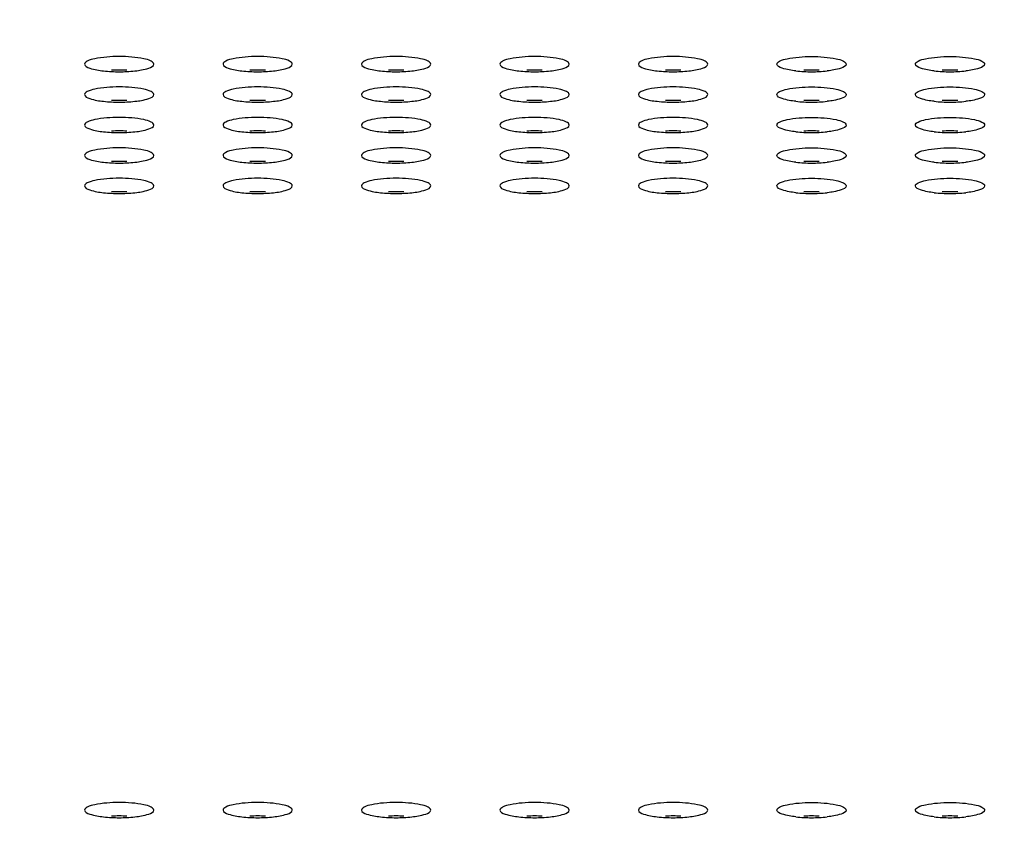
# Model space of a CAD drawing. Units: millimetres. Extents: x 0 to 420, y 0 to 297.
# Drawn here: x 100 to 112, y 122 to 131 of the extents above; entities that cross this region are included whole.
import ezdxf

# ---------------------------------------------------------------- set-up
doc = ezdxf.new("R2010")
doc.units = ezdxf.units.MM
doc.header["$LTSCALE"] = 23.1
doc.layers.get('0').update_dxf_attribs({"linetype": 'CONTINUOUS'})
doc.styles.get("Standard").update_dxf_attribs({"font": 'txt', "width": 0.85})
doc.dimstyles.new('DIMSTYLE_2', dxfattribs={"dimtxt": 3.5, "dimasz": 3.5, "dimexe": 1, "dimexo": 0.5, "dimgap": 0.875, "dimtad": 1, "dimlfac": 5, "dimdsep": 46, "dimtxsty": 'STANDARD', "dimblk": '_FILLED', "dimblk1": '_FILLED', "dimblk2": '_FILLED', "dimcen": 0.09, "dimadec": 0, "dimazin": 0, "dimtp": 0.8, "dimtm": 0.8, "dimtfac": 1, "dimtofl": 0, "dimtmove": 0, "dimatfit": 3, "dimldrblk": '_FILLED', "dimfxl": 1, "dimtolj": 1, "dimarcsym": 0})

# ---------------------------------------------------------------- blocks, each defined once
blk = doc.blocks.new('_FILLED')
at = {"color": 0, "linetype": 'BYBLOCK'}
blk.add_solid([(0, 0), (-1, 0.1429), (-1, -0.1429)], dxfattribs=at)
blk = doc.blocks.new('*D7')
at = {"color": 2, "linetype": 'CONTINUOUS'}
for p, q in [((28.537, 79.575), (28.537, 146.09)), ((188.937, 76.354), (188.937, 146.09)), ((28.537, 145.09), (108.737, 145.09)), ((188.937, 145.09), (108.737, 145.09))]:
    blk.add_line(p, q, dxfattribs=at)
at = {"color": 2, "linetype": 'CONTINUOUS', "xscale": 3.5, "yscale": 3.5, "zscale": 3.5, "rotation": 180}
blk.add_blockref('_FILLED', (28.537, 145.09), dxfattribs=at)
at = {"color": 2, "linetype": 'CONTINUOUS', "xscale": 3.5, "yscale": 3.5, "zscale": 3.5}
blk.add_blockref('_FILLED', (188.937, 145.09), dxfattribs=at)

msp = doc.modelspace()

# ---------------------------------------------------------------- linework, layer by layer
at = {"color": 7, "linetype": 'CONTINUOUS'}
for centre, radius, start, end in [((101.5226, 132.0803), 1.5137, 263.65938, 267.19148), ((101.5375, 128.8104), 1.7756, 87.12664, 92.87336), ((101.5375, 132.3418), 1.7756, 267.12664, 272.87336), ((101.5523, 132.0803), 1.5137, 272.80852, 276.34062), ((103.1226, 132.0803), 1.5137, 263.65938, 267.19148), ((103.1375, 128.8104), 1.7756, 87.12664, 92.87336), ((103.1375, 132.3418), 1.7756, 267.12664, 272.87336), ((103.1523, 132.0803), 1.5137, 272.80852, 276.34062), ((104.7226, 132.0803), 1.5137, 263.65938, 267.19148), ((104.7375, 128.8104), 1.7756, 87.12664, 92.87336), ((104.7375, 132.3418), 1.7756, 267.12664, 272.87336), ((104.7523, 132.0803), 1.5137, 272.80852, 276.34062), ((106.3226, 132.0803), 1.5137, 263.65938, 267.19148), ((106.3375, 128.8104), 1.7756, 87.12664, 92.87336), ((106.3375, 132.3418), 1.7756, 267.12664, 272.87336), ((106.3523, 132.0803), 1.5137, 272.80852, 276.34062), ((107.9226, 132.0803), 1.5137, 263.65938, 267.19148), ((107.9375, 128.8104), 1.7756, 87.12664, 92.87336), ((107.9375, 132.3418), 1.7756, 267.12664, 272.87336), ((107.9523, 132.0803), 1.5137, 272.80852, 276.34062), ((109.5226, 132.0803), 1.5137, 263.65938, 267.19148), ((109.5375, 128.8104), 1.7756, 87.12664, 92.87336), ((109.5375, 132.3418), 1.7756, 267.12664, 272.87336), ((109.5523, 132.0803), 1.5137, 272.80852, 276.34062), ((111.1226, 132.0803), 1.5137, 263.65938, 267.19148), ((111.1375, 128.8104), 1.7756, 87.12664, 92.87336), ((111.1375, 132.3418), 1.7756, 267.12664, 272.87336), ((111.1523, 132.0803), 1.5137, 272.80852, 276.34062), ((101.5226, 131.7285), 1.5137, 263.65938, 267.19148), ((101.5375, 128.4586), 1.7756, 87.12664, 92.87336), ((101.5375, 131.99), 1.7756, 267.12664, 272.87336), ((101.5523, 131.7285), 1.5137, 272.80852, 276.34062), ((103.1226, 131.7285), 1.5137, 263.65938, 267.19148), ((103.1375, 128.4586), 1.7756, 87.12664, 92.87336), ((103.1375, 131.99), 1.7756, 267.12664, 272.87336), ((103.1523, 131.7285), 1.5137, 272.80852, 276.34062), ((104.7226, 131.7285), 1.5137, 263.65938, 267.19148), ((104.7375, 128.4586), 1.7756, 87.12664, 92.87336), ((104.7375, 131.99), 1.7756, 267.12664, 272.87336), ((104.7523, 131.7285), 1.5137, 272.80852, 276.34062), ((106.3226, 131.7285), 1.5137, 263.65938, 267.19148), ((106.3375, 128.4586), 1.7756, 87.12664, 92.87336), ((106.3375, 131.99), 1.7756, 267.12664, 272.87336), ((106.3523, 131.7285), 1.5137, 272.80852, 276.34062), ((107.9226, 131.7285), 1.5137, 263.65938, 267.19148), ((107.9375, 128.4586), 1.7756, 87.12664, 92.87336), ((107.9375, 131.99), 1.7756, 267.12664, 272.87336), ((107.9523, 131.7285), 1.5137, 272.80852, 276.34062), ((109.5226, 131.7285), 1.5137, 263.65938, 267.19148), ((109.5375, 128.4586), 1.7756, 87.12664, 92.87336), ((109.5375, 131.99), 1.7756, 267.12664, 272.87336), ((109.5523, 131.7285), 1.5137, 272.80852, 276.34062), ((111.1226, 131.7285), 1.5137, 263.65938, 267.19148), ((111.1375, 128.4586), 1.7756, 87.12664, 92.87336), ((111.1375, 131.99), 1.7756, 267.12664, 272.87336), ((111.1523, 131.7285), 1.5137, 272.80852, 276.34062), ((101.5226, 131.3768), 1.5137, 263.65938, 267.19148), ((101.5375, 128.1069), 1.7756, 87.12664, 92.87336), ((101.5375, 131.6382), 1.7756, 267.12664, 272.87336), ((101.5523, 131.3768), 1.5137, 272.80852, 276.34062), ((103.1226, 131.3768), 1.5137, 263.65938, 267.19148), ((103.1375, 128.1069), 1.7756, 87.12664, 92.87336), ((103.1375, 131.6382), 1.7756, 267.12664, 272.87336), ((103.1523, 131.3768), 1.5137, 272.80852, 276.34062), ((104.7226, 131.3768), 1.5137, 263.65938, 267.19148), ((104.7375, 128.1069), 1.7756, 87.12664, 92.87336), ((104.7375, 131.6382), 1.7756, 267.12664, 272.87336), ((104.7523, 131.3768), 1.5137, 272.80852, 276.34062), ((106.3226, 131.3768), 1.5137, 263.65938, 267.19148), ((106.3375, 128.1069), 1.7756, 87.12664, 92.87336), ((106.3375, 131.6382), 1.7756, 267.12664, 272.87336), ((106.3523, 131.3768), 1.5137, 272.80852, 276.34062), ((107.9226, 131.3768), 1.5137, 263.65938, 267.19148), ((107.9375, 128.1069), 1.7756, 87.12664, 92.87336), ((107.9375, 131.6382), 1.7756, 267.12664, 272.87336), ((107.9523, 131.3768), 1.5137, 272.80852, 276.34062), ((109.5226, 131.3768), 1.5137, 263.65938, 267.19148), ((109.5375, 128.1069), 1.7756, 87.12664, 92.87336), ((109.5375, 131.6382), 1.7756, 267.12664, 272.87336), ((109.5523, 131.3768), 1.5137, 272.80852, 276.34062), ((111.1226, 131.3768), 1.5137, 263.65938, 267.19148), ((111.1375, 128.1069), 1.7756, 87.12664, 92.87336), ((111.1375, 131.6382), 1.7756, 267.12664, 272.87336), ((111.1523, 131.3768), 1.5137, 272.80852, 276.34062), ((101.5226, 131.025), 1.5137, 263.65938, 267.19148), ((101.5375, 127.7551), 1.7756, 87.12664, 92.87336), ((101.5375, 131.2865), 1.7756, 267.12664, 272.87336), ((101.5523, 131.025), 1.5137, 272.80852, 276.34062), ((103.1226, 131.025), 1.5137, 263.65938, 267.19148), ((103.1375, 127.7551), 1.7756, 87.12664, 92.87336), ((103.1375, 131.2865), 1.7756, 267.12664, 272.87336), ((103.1523, 131.025), 1.5137, 272.80852, 276.34062), ((104.7226, 131.025), 1.5137, 263.65938, 267.19148), ((104.7375, 127.7551), 1.7756, 87.12664, 92.87336), ((104.7375, 131.2865), 1.7756, 267.12664, 272.87336), ((104.7523, 131.025), 1.5137, 272.80852, 276.34062), ((106.3226, 131.025), 1.5137, 263.65938, 267.19148), ((106.3375, 127.7551), 1.7756, 87.12664, 92.87336), ((106.3375, 131.2865), 1.7756, 267.12664, 272.87336), ((106.3523, 131.025), 1.5137, 272.80852, 276.34062), ((107.9226, 131.025), 1.5137, 263.65938, 267.19148), ((107.9375, 127.7551), 1.7756, 87.12664, 92.87336), ((107.9375, 131.2865), 1.7756, 267.12664, 272.87336), ((107.9523, 131.025), 1.5137, 272.80852, 276.34062), ((109.5226, 131.025), 1.5137, 263.65938, 267.19148), ((109.5375, 127.7551), 1.7756, 87.12664, 92.87336), ((109.5375, 131.2865), 1.7756, 267.12664, 272.87336), ((109.5523, 131.025), 1.5137, 272.80852, 276.34062), ((111.1226, 131.025), 1.5137, 263.65938, 267.19148), ((111.1375, 127.7551), 1.7756, 87.12664, 92.87336), ((111.1375, 131.2865), 1.7756, 267.12664, 272.87336), ((111.1523, 131.025), 1.5137, 272.80852, 276.34062), ((101.5226, 130.6732), 1.5137, 263.65938, 267.19148), ((101.5375, 127.4034), 1.7756, 87.12664, 92.87336), ((101.5375, 130.9347), 1.7756, 267.12664, 272.87336), ((101.5523, 130.6732), 1.5137, 272.80852, 276.34062), ((103.1226, 130.6732), 1.5137, 263.65938, 267.19148), ((103.1375, 127.4034), 1.7756, 87.12664, 92.87336), ((103.1375, 130.9347), 1.7756, 267.12664, 272.87336), ((103.1523, 130.6732), 1.5137, 272.80852, 276.34062), ((104.7226, 130.6732), 1.5137, 263.65938, 267.19148), ((104.7375, 127.4034), 1.7756, 87.12664, 92.87336), ((104.7375, 130.9347), 1.7756, 267.12664, 272.87336), ((104.7523, 130.6732), 1.5137, 272.80852, 276.34062), ((106.3226, 130.6732), 1.5137, 263.65938, 267.19148), ((106.3375, 127.4034), 1.7756, 87.12664, 92.87336), ((106.3375, 130.9347), 1.7756, 267.12664, 272.87336), ((106.3523, 130.6732), 1.5137, 272.80852, 276.34062), ((107.9226, 130.6732), 1.5137, 263.65938, 267.19148), ((107.9375, 127.4034), 1.7756, 87.12664, 92.87336), ((107.9375, 130.9347), 1.7756, 267.12664, 272.87336), ((107.9523, 130.6732), 1.5137, 272.80852, 276.34062), ((109.5226, 130.6732), 1.5137, 263.65938, 267.19148), ((109.5375, 127.4034), 1.7756, 87.12664, 92.87336), ((109.5375, 130.9347), 1.7756, 267.12664, 272.87336), ((109.5523, 130.6732), 1.5137, 272.80852, 276.34062), ((111.1226, 130.6732), 1.5137, 263.65938, 267.19148), ((111.1375, 127.4034), 1.7756, 87.12664, 92.87336), ((111.1375, 130.9347), 1.7756, 267.12664, 272.87336), ((111.1523, 130.6732), 1.5137, 272.80852, 276.34062), ((101.5375, 120.1924), 1.7756, 87.12664, 92.87336), ((103.1375, 120.1924), 1.7756, 87.12664, 92.87336), ((104.7375, 120.1924), 1.7756, 87.12664, 92.87336), ((106.3375, 120.1924), 1.7756, 87.12664, 92.87336), ((107.9375, 120.1924), 1.7756, 87.12664, 92.87336), ((109.5375, 120.1924), 1.7756, 87.12664, 92.87336), ((111.1375, 120.1924), 1.7756, 87.12664, 92.87336), ((101.5226, 123.4623), 1.5137, 263.65938, 267.19148), ((101.5375, 123.7238), 1.7756, 267.12664, 272.87336), ((101.5523, 123.4623), 1.5137, 272.80852, 276.34062), ((103.1226, 123.4623), 1.5137, 263.65938, 267.19148), ((103.1375, 123.7238), 1.7756, 267.12664, 272.87336), ((103.1523, 123.4623), 1.5137, 272.80852, 276.34062), ((104.7226, 123.4623), 1.5137, 263.65938, 267.19148), ((104.7375, 123.7238), 1.7756, 267.12664, 272.87336), ((104.7523, 123.4623), 1.5137, 272.80852, 276.34062), ((106.3226, 123.4623), 1.5137, 263.65938, 267.19148), ((106.3375, 123.7238), 1.7756, 267.12664, 272.87336), ((106.3523, 123.4623), 1.5137, 272.80852, 276.34062), ((107.9226, 123.4623), 1.5137, 263.65938, 267.19148), ((107.9375, 123.7238), 1.7756, 267.12664, 272.87336), ((107.9523, 123.4623), 1.5137, 272.80852, 276.34062), ((109.5226, 123.4623), 1.5137, 263.65938, 267.19148), ((109.5375, 123.7238), 1.7756, 267.12664, 272.87336), ((109.5523, 123.4623), 1.5137, 272.80852, 276.34062), ((111.1226, 123.4623), 1.5137, 263.65938, 267.19148), ((111.1375, 123.7238), 1.7756, 267.12664, 272.87336), ((111.1523, 123.4623), 1.5137, 272.80852, 276.34062)]:
    msp.add_arc(centre, radius, start, end, dxfattribs=at)
for points, knots in [([(101.9375, 130.6541), (101.9375, 130.6692), (101.8908, 130.7007), (101.7621, 130.7313), (101.5375, 130.7502), (101.3128, 130.7313), (101.1842, 130.7007), (101.1375, 130.6692), (101.1375, 130.6541)], [0, 0, 0, 0, 0.0539377, 0.1624541, 0.5, 0.8375459, 0.9460623, 1, 1, 1, 1]), ([(103.5375, 130.6541), (103.5375, 130.6692), (103.4908, 130.7007), (103.3621, 130.7313), (103.1375, 130.7502), (102.9128, 130.7313), (102.7842, 130.7007), (102.7375, 130.6692), (102.7375, 130.6541)], [0, 0, 0, 0, 0.0539377, 0.1624541, 0.5, 0.8375459, 0.9460623, 1, 1, 1, 1]), ([(105.1375, 130.6541), (105.1375, 130.6692), (105.0908, 130.7007), (104.9621, 130.7313), (104.7375, 130.7502), (104.5128, 130.7313), (104.3842, 130.7007), (104.3375, 130.6692), (104.3375, 130.6541)], [0, 0, 0, 0, 0.0539377, 0.1624541, 0.5, 0.8375459, 0.9460623, 1, 1, 1, 1]), ([(106.7375, 130.6541), (106.7375, 130.6692), (106.6908, 130.7007), (106.5621, 130.7313), (106.3375, 130.7502), (106.1128, 130.7313), (105.9842, 130.7007), (105.9375, 130.6692), (105.9375, 130.6541)], [0, 0, 0, 0, 0.0539377, 0.1624541, 0.5, 0.8375459, 0.9460623, 1, 1, 1, 1]), ([(108.3375, 130.6541), (108.3375, 130.6692), (108.2908, 130.7007), (108.1621, 130.7313), (107.9375, 130.7502), (107.7128, 130.7313), (107.5842, 130.7007), (107.5375, 130.6692), (107.5375, 130.6541)], [0, 0, 0, 0, 0.0539377, 0.1624541, 0.5, 0.8375459, 0.9460623, 1, 1, 1, 1]), ([(109.1375, 130.6541), (109.1375, 130.6692), (109.1842, 130.7007), (109.3128, 130.7313), (109.5375, 130.7502), (109.7621, 130.7313), (109.8908, 130.7007), (109.9375, 130.6692), (109.9375, 130.6541)], [0, 0, 0, 0, 0.0539377, 0.1624541, 0.5, 0.8375459, 0.9460623, 1, 1, 1, 1]), ([(110.7375, 130.6541), (110.7375, 130.6692), (110.7842, 130.7007), (110.9128, 130.7313), (111.1375, 130.7502), (111.3621, 130.7313), (111.4908, 130.7007), (111.5375, 130.6692), (111.5375, 130.6541)], [0, 0, 0, 0, 0.0539377, 0.1624541, 0.5, 0.8375459, 0.9460623, 1, 1, 1, 1]), ([(101.1375, 130.6541), (101.1375, 130.6292), (101.2361, 130.5914), (101.3017, 130.5819), (101.3555, 130.5758)], [0, 0, 0, 0, 0.3148198, 1, 1, 1, 1]), ([(101.7195, 130.5758), (101.7733, 130.5819), (101.8388, 130.5914), (101.9375, 130.6292), (101.9375, 130.6541)], [0, 0, 0, 0, 0.6851802, 1, 1, 1, 1]), ([(102.7375, 130.6541), (102.7375, 130.6292), (102.8361, 130.5914), (102.9017, 130.5819), (102.9555, 130.5758)], [0, 0, 0, 0, 0.3148198, 1, 1, 1, 1]), ([(103.3195, 130.5758), (103.3733, 130.5819), (103.4388, 130.5914), (103.5375, 130.6292), (103.5375, 130.6541)], [0, 0, 0, 0, 0.6851802, 1, 1, 1, 1]), ([(104.3375, 130.6541), (104.3375, 130.6292), (104.4361, 130.5914), (104.5017, 130.5819), (104.5555, 130.5758)], [0, 0, 0, 0, 0.3148198, 1, 1, 1, 1]), ([(104.9195, 130.5758), (104.9733, 130.5819), (105.0388, 130.5914), (105.1375, 130.6292), (105.1375, 130.6541)], [0, 0, 0, 0, 0.6851802, 1, 1, 1, 1]), ([(105.9375, 130.6541), (105.9375, 130.6292), (106.0361, 130.5914), (106.1017, 130.5819), (106.1555, 130.5758)], [0, 0, 0, 0, 0.3148198, 1, 1, 1, 1]), ([(106.5195, 130.5758), (106.5733, 130.5819), (106.6388, 130.5914), (106.7375, 130.6292), (106.7375, 130.6541)], [0, 0, 0, 0, 0.6851802, 1, 1, 1, 1]), ([(107.5375, 130.6541), (107.5375, 130.6292), (107.6361, 130.5914), (107.7017, 130.5819), (107.7555, 130.5758)], [0, 0, 0, 0, 0.3148198, 1, 1, 1, 1]), ([(108.1195, 130.5758), (108.1733, 130.5819), (108.2388, 130.5914), (108.3375, 130.6292), (108.3375, 130.6541)], [0, 0, 0, 0, 0.6851802, 1, 1, 1, 1]), ([(109.3555, 130.5758), (109.3017, 130.5819), (109.2361, 130.5914), (109.1375, 130.6292), (109.1375, 130.6541)], [0, 0, 0, 0, 0.6851802, 1, 1, 1, 1]), ([(109.9375, 130.6541), (109.9375, 130.6292), (109.8388, 130.5914), (109.7733, 130.5819), (109.7195, 130.5758)], [0, 0, 0, 0, 0.3148198, 1, 1, 1, 1]), ([(110.9555, 130.5758), (110.9017, 130.5819), (110.8361, 130.5914), (110.7375, 130.6292), (110.7375, 130.6541)], [0, 0, 0, 0, 0.6851802, 1, 1, 1, 1]), ([(111.5375, 130.6541), (111.5375, 130.6292), (111.4388, 130.5914), (111.3733, 130.5819), (111.3195, 130.5758)], [0, 0, 0, 0, 0.3148198, 1, 1, 1, 1]), ([(101.9375, 130.3024), (101.9375, 130.3175), (101.8908, 130.3489), (101.7621, 130.3795), (101.5375, 130.3984), (101.3128, 130.3795), (101.1842, 130.3489), (101.1375, 130.3175), (101.1375, 130.3024)], [0, 0, 0, 0, 0.0539377, 0.1624541, 0.5, 0.8375459, 0.9460623, 1, 1, 1, 1]), ([(103.5375, 130.3024), (103.5375, 130.3175), (103.4908, 130.3489), (103.3621, 130.3795), (103.1375, 130.3984), (102.9128, 130.3795), (102.7842, 130.3489), (102.7375, 130.3175), (102.7375, 130.3024)], [0, 0, 0, 0, 0.0539377, 0.1624541, 0.5, 0.8375459, 0.9460623, 1, 1, 1, 1]), ([(105.1375, 130.3024), (105.1375, 130.3175), (105.0908, 130.3489), (104.9621, 130.3795), (104.7375, 130.3984), (104.5128, 130.3795), (104.3842, 130.3489), (104.3375, 130.3175), (104.3375, 130.3024)], [0, 0, 0, 0, 0.0539377, 0.1624541, 0.5, 0.8375459, 0.9460623, 1, 1, 1, 1]), ([(106.7375, 130.3024), (106.7375, 130.3175), (106.6908, 130.3489), (106.5621, 130.3795), (106.3375, 130.3984), (106.1128, 130.3795), (105.9842, 130.3489), (105.9375, 130.3175), (105.9375, 130.3024)], [0, 0, 0, 0, 0.0539377, 0.1624541, 0.5, 0.8375459, 0.9460623, 1, 1, 1, 1]), ([(108.3375, 130.3024), (108.3375, 130.3175), (108.2908, 130.3489), (108.1621, 130.3795), (107.9375, 130.3984), (107.7128, 130.3795), (107.5842, 130.3489), (107.5375, 130.3175), (107.5375, 130.3024)], [0, 0, 0, 0, 0.0539377, 0.1624541, 0.5, 0.8375459, 0.9460623, 1, 1, 1, 1]), ([(109.1375, 130.3024), (109.1375, 130.3175), (109.1842, 130.3489), (109.3128, 130.3795), (109.5375, 130.3984), (109.7621, 130.3795), (109.8908, 130.3489), (109.9375, 130.3175), (109.9375, 130.3024)], [0, 0, 0, 0, 0.0539377, 0.1624541, 0.5, 0.8375459, 0.9460623, 1, 1, 1, 1]), ([(110.7375, 130.3024), (110.7375, 130.3175), (110.7842, 130.3489), (110.9128, 130.3795), (111.1375, 130.3984), (111.3621, 130.3795), (111.4908, 130.3489), (111.5375, 130.3175), (111.5375, 130.3024)], [0, 0, 0, 0, 0.0539377, 0.1624541, 0.5, 0.8375459, 0.9460623, 1, 1, 1, 1]), ([(101.1375, 130.3024), (101.1375, 130.2775), (101.2361, 130.2396), (101.3017, 130.2301), (101.3555, 130.2241)], [0, 0, 0, 0, 0.3148198, 1, 1, 1, 1]), ([(101.7195, 130.2241), (101.7733, 130.2301), (101.8388, 130.2396), (101.9375, 130.2775), (101.9375, 130.3024)], [0, 0, 0, 0, 0.6851802, 1, 1, 1, 1]), ([(102.7375, 130.3024), (102.7375, 130.2775), (102.8361, 130.2396), (102.9017, 130.2301), (102.9555, 130.2241)], [0, 0, 0, 0, 0.3148198, 1, 1, 1, 1]), ([(103.3195, 130.2241), (103.3733, 130.2301), (103.4388, 130.2396), (103.5375, 130.2775), (103.5375, 130.3024)], [0, 0, 0, 0, 0.6851802, 1, 1, 1, 1]), ([(104.3375, 130.3024), (104.3375, 130.2775), (104.4361, 130.2396), (104.5017, 130.2301), (104.5555, 130.2241)], [0, 0, 0, 0, 0.3148198, 1, 1, 1, 1]), ([(104.9195, 130.2241), (104.9733, 130.2301), (105.0388, 130.2396), (105.1375, 130.2775), (105.1375, 130.3024)], [0, 0, 0, 0, 0.6851802, 1, 1, 1, 1]), ([(105.9375, 130.3024), (105.9375, 130.2775), (106.0361, 130.2396), (106.1017, 130.2301), (106.1555, 130.2241)], [0, 0, 0, 0, 0.3148198, 1, 1, 1, 1]), ([(106.5195, 130.2241), (106.5733, 130.2301), (106.6388, 130.2396), (106.7375, 130.2775), (106.7375, 130.3024)], [0, 0, 0, 0, 0.6851802, 1, 1, 1, 1]), ([(107.5375, 130.3024), (107.5375, 130.2775), (107.6361, 130.2396), (107.7017, 130.2301), (107.7555, 130.2241)], [0, 0, 0, 0, 0.3148198, 1, 1, 1, 1]), ([(108.1195, 130.2241), (108.1733, 130.2301), (108.2388, 130.2396), (108.3375, 130.2775), (108.3375, 130.3024)], [0, 0, 0, 0, 0.6851802, 1, 1, 1, 1]), ([(109.3555, 130.2241), (109.3017, 130.2301), (109.2361, 130.2396), (109.1375, 130.2775), (109.1375, 130.3024)], [0, 0, 0, 0, 0.6851802, 1, 1, 1, 1]), ([(109.9375, 130.3024), (109.9375, 130.2775), (109.8388, 130.2396), (109.7733, 130.2301), (109.7195, 130.2241)], [0, 0, 0, 0, 0.3148198, 1, 1, 1, 1]), ([(110.9555, 130.2241), (110.9017, 130.2301), (110.8361, 130.2396), (110.7375, 130.2775), (110.7375, 130.3024)], [0, 0, 0, 0, 0.6851802, 1, 1, 1, 1]), ([(111.5375, 130.3024), (111.5375, 130.2775), (111.4388, 130.2396), (111.3733, 130.2301), (111.3195, 130.2241)], [0, 0, 0, 0, 0.3148198, 1, 1, 1, 1]), ([(101.9375, 129.9506), (101.9375, 129.9657), (101.8908, 129.9972), (101.7621, 130.0278), (101.5375, 130.0467), (101.3128, 130.0278), (101.1842, 129.9972), (101.1375, 129.9657), (101.1375, 129.9506)], [0, 0, 0, 0, 0.0539377, 0.1624541, 0.5, 0.8375459, 0.9460623, 1, 1, 1, 1]), ([(101.1375, 129.9506), (101.1375, 129.9257), (101.2361, 129.8879), (101.3017, 129.8784), (101.3555, 129.8723)], [0, 0, 0, 0, 0.3148198, 1, 1, 1, 1]), ([(101.7195, 129.8723), (101.7733, 129.8784), (101.8388, 129.8879), (101.9375, 129.9257), (101.9375, 129.9506)], [0, 0, 0, 0, 0.6851802, 1, 1, 1, 1]), ([(103.5375, 129.9506), (103.5375, 129.9657), (103.4908, 129.9972), (103.3621, 130.0278), (103.1375, 130.0467), (102.9128, 130.0278), (102.7842, 129.9972), (102.7375, 129.9657), (102.7375, 129.9506)], [0, 0, 0, 0, 0.0539377, 0.1624541, 0.5, 0.8375459, 0.9460623, 1, 1, 1, 1]), ([(102.7375, 129.9506), (102.7375, 129.9257), (102.8361, 129.8879), (102.9017, 129.8784), (102.9555, 129.8723)], [0, 0, 0, 0, 0.3148198, 1, 1, 1, 1]), ([(103.3195, 129.8723), (103.3733, 129.8784), (103.4388, 129.8879), (103.5375, 129.9257), (103.5375, 129.9506)], [0, 0, 0, 0, 0.6851802, 1, 1, 1, 1]), ([(105.1375, 129.9506), (105.1375, 129.9657), (105.0908, 129.9972), (104.9621, 130.0278), (104.7375, 130.0467), (104.5128, 130.0278), (104.3842, 129.9972), (104.3375, 129.9657), (104.3375, 129.9506)], [0, 0, 0, 0, 0.0539377, 0.1624541, 0.5, 0.8375459, 0.9460623, 1, 1, 1, 1]), ([(104.3375, 129.9506), (104.3375, 129.9257), (104.4361, 129.8879), (104.5017, 129.8784), (104.5555, 129.8723)], [0, 0, 0, 0, 0.3148198, 1, 1, 1, 1]), ([(104.9195, 129.8723), (104.9733, 129.8784), (105.0388, 129.8879), (105.1375, 129.9257), (105.1375, 129.9506)], [0, 0, 0, 0, 0.6851802, 1, 1, 1, 1]), ([(106.7375, 129.9506), (106.7375, 129.9657), (106.6908, 129.9972), (106.5621, 130.0278), (106.3375, 130.0467), (106.1128, 130.0278), (105.9842, 129.9972), (105.9375, 129.9657), (105.9375, 129.9506)], [0, 0, 0, 0, 0.0539377, 0.1624541, 0.5, 0.8375459, 0.9460623, 1, 1, 1, 1]), ([(105.9375, 129.9506), (105.9375, 129.9257), (106.0361, 129.8879), (106.1017, 129.8784), (106.1555, 129.8723)], [0, 0, 0, 0, 0.3148198, 1, 1, 1, 1]), ([(106.5195, 129.8723), (106.5733, 129.8784), (106.6388, 129.8879), (106.7375, 129.9257), (106.7375, 129.9506)], [0, 0, 0, 0, 0.6851802, 1, 1, 1, 1]), ([(108.3375, 129.9506), (108.3375, 129.9657), (108.2908, 129.9972), (108.1621, 130.0278), (107.9375, 130.0467), (107.7128, 130.0278), (107.5842, 129.9972), (107.5375, 129.9657), (107.5375, 129.9506)], [0, 0, 0, 0, 0.0539377, 0.1624541, 0.5, 0.8375459, 0.9460623, 1, 1, 1, 1]), ([(107.5375, 129.9506), (107.5375, 129.9257), (107.6361, 129.8879), (107.7017, 129.8784), (107.7555, 129.8723)], [0, 0, 0, 0, 0.3148198, 1, 1, 1, 1]), ([(108.1195, 129.8723), (108.1733, 129.8784), (108.2388, 129.8879), (108.3375, 129.9257), (108.3375, 129.9506)], [0, 0, 0, 0, 0.6851802, 1, 1, 1, 1]), ([(109.1375, 129.9506), (109.1375, 129.9657), (109.1842, 129.9972), (109.3128, 130.0278), (109.5375, 130.0467), (109.7621, 130.0278), (109.8908, 129.9972), (109.9375, 129.9657), (109.9375, 129.9506)], [0, 0, 0, 0, 0.0539377, 0.1624541, 0.5, 0.8375459, 0.9460623, 1, 1, 1, 1]), ([(109.3555, 129.8723), (109.3017, 129.8784), (109.2361, 129.8879), (109.1375, 129.9257), (109.1375, 129.9506)], [0, 0, 0, 0, 0.6851802, 1, 1, 1, 1]), ([(109.9375, 129.9506), (109.9375, 129.9257), (109.8388, 129.8879), (109.7733, 129.8784), (109.7195, 129.8723)], [0, 0, 0, 0, 0.3148198, 1, 1, 1, 1]), ([(110.7375, 129.9506), (110.7375, 129.9657), (110.7842, 129.9972), (110.9128, 130.0278), (111.1375, 130.0467), (111.3621, 130.0278), (111.4908, 129.9972), (111.5375, 129.9657), (111.5375, 129.9506)], [0, 0, 0, 0, 0.0539377, 0.1624541, 0.5, 0.8375459, 0.9460623, 1, 1, 1, 1]), ([(110.9555, 129.8723), (110.9017, 129.8784), (110.8361, 129.8879), (110.7375, 129.9257), (110.7375, 129.9506)], [0, 0, 0, 0, 0.6851802, 1, 1, 1, 1]), ([(111.5375, 129.9506), (111.5375, 129.9257), (111.4388, 129.8879), (111.3733, 129.8784), (111.3195, 129.8723)], [0, 0, 0, 0, 0.3148198, 1, 1, 1, 1]), ([(101.9375, 129.5989), (101.9375, 129.614), (101.8908, 129.6454), (101.7621, 129.676), (101.5375, 129.6949), (101.3128, 129.676), (101.1842, 129.6454), (101.1375, 129.614), (101.1375, 129.5989)], [0, 0, 0, 0, 0.0539377, 0.1624541, 0.5, 0.8375459, 0.9460623, 1, 1, 1, 1]), ([(101.1375, 129.5989), (101.1375, 129.574), (101.2361, 129.5361), (101.3017, 129.5266), (101.3555, 129.5206)], [0, 0, 0, 0, 0.3148198, 1, 1, 1, 1]), ([(101.7195, 129.5206), (101.7733, 129.5266), (101.8388, 129.5361), (101.9375, 129.574), (101.9375, 129.5989)], [0, 0, 0, 0, 0.6851802, 1, 1, 1, 1]), ([(103.5375, 129.5989), (103.5375, 129.614), (103.4908, 129.6454), (103.3621, 129.676), (103.1375, 129.6949), (102.9128, 129.676), (102.7842, 129.6454), (102.7375, 129.614), (102.7375, 129.5989)], [0, 0, 0, 0, 0.0539377, 0.1624541, 0.5, 0.8375459, 0.9460623, 1, 1, 1, 1]), ([(102.7375, 129.5989), (102.7375, 129.574), (102.8361, 129.5361), (102.9017, 129.5266), (102.9555, 129.5206)], [0, 0, 0, 0, 0.3148198, 1, 1, 1, 1]), ([(103.3195, 129.5206), (103.3733, 129.5266), (103.4388, 129.5361), (103.5375, 129.574), (103.5375, 129.5989)], [0, 0, 0, 0, 0.6851802, 1, 1, 1, 1]), ([(105.1375, 129.5989), (105.1375, 129.614), (105.0908, 129.6454), (104.9621, 129.676), (104.7375, 129.6949), (104.5128, 129.676), (104.3842, 129.6454), (104.3375, 129.614), (104.3375, 129.5989)], [0, 0, 0, 0, 0.0539377, 0.1624541, 0.5, 0.8375459, 0.9460623, 1, 1, 1, 1]), ([(104.3375, 129.5989), (104.3375, 129.574), (104.4361, 129.5361), (104.5017, 129.5266), (104.5555, 129.5206)], [0, 0, 0, 0, 0.3148198, 1, 1, 1, 1]), ([(104.9195, 129.5206), (104.9733, 129.5266), (105.0388, 129.5361), (105.1375, 129.574), (105.1375, 129.5989)], [0, 0, 0, 0, 0.6851802, 1, 1, 1, 1]), ([(106.7375, 129.5989), (106.7375, 129.614), (106.6908, 129.6454), (106.5621, 129.676), (106.3375, 129.6949), (106.1128, 129.676), (105.9842, 129.6454), (105.9375, 129.614), (105.9375, 129.5989)], [0, 0, 0, 0, 0.0539377, 0.1624541, 0.5, 0.8375459, 0.9460623, 1, 1, 1, 1]), ([(105.9375, 129.5989), (105.9375, 129.574), (106.0361, 129.5361), (106.1017, 129.5266), (106.1555, 129.5206)], [0, 0, 0, 0, 0.3148198, 1, 1, 1, 1]), ([(106.5195, 129.5206), (106.5733, 129.5266), (106.6388, 129.5361), (106.7375, 129.574), (106.7375, 129.5989)], [0, 0, 0, 0, 0.6851802, 1, 1, 1, 1]), ([(108.3375, 129.5989), (108.3375, 129.614), (108.2908, 129.6454), (108.1621, 129.676), (107.9375, 129.6949), (107.7128, 129.676), (107.5842, 129.6454), (107.5375, 129.614), (107.5375, 129.5989)], [0, 0, 0, 0, 0.0539377, 0.1624541, 0.5, 0.8375459, 0.9460623, 1, 1, 1, 1]), ([(107.5375, 129.5989), (107.5375, 129.574), (107.6361, 129.5361), (107.7017, 129.5266), (107.7555, 129.5206)], [0, 0, 0, 0, 0.3148198, 1, 1, 1, 1]), ([(108.1195, 129.5206), (108.1733, 129.5266), (108.2388, 129.5361), (108.3375, 129.574), (108.3375, 129.5989)], [0, 0, 0, 0, 0.6851802, 1, 1, 1, 1]), ([(109.1375, 129.5989), (109.1375, 129.614), (109.1842, 129.6454), (109.3128, 129.676), (109.5375, 129.6949), (109.7621, 129.676), (109.8908, 129.6454), (109.9375, 129.614), (109.9375, 129.5989)], [0, 0, 0, 0, 0.0539377, 0.1624541, 0.5, 0.8375459, 0.9460623, 1, 1, 1, 1]), ([(109.3555, 129.5206), (109.3017, 129.5266), (109.2361, 129.5361), (109.1375, 129.574), (109.1375, 129.5989)], [0, 0, 0, 0, 0.6851802, 1, 1, 1, 1]), ([(109.9375, 129.5989), (109.9375, 129.574), (109.8388, 129.5361), (109.7733, 129.5266), (109.7195, 129.5206)], [0, 0, 0, 0, 0.3148198, 1, 1, 1, 1]), ([(110.7375, 129.5989), (110.7375, 129.614), (110.7842, 129.6454), (110.9128, 129.676), (111.1375, 129.6949), (111.3621, 129.676), (111.4908, 129.6454), (111.5375, 129.614), (111.5375, 129.5989)], [0, 0, 0, 0, 0.0539377, 0.1624541, 0.5, 0.8375459, 0.9460623, 1, 1, 1, 1]), ([(110.9555, 129.5206), (110.9017, 129.5266), (110.8361, 129.5361), (110.7375, 129.574), (110.7375, 129.5989)], [0, 0, 0, 0, 0.6851802, 1, 1, 1, 1]), ([(111.5375, 129.5989), (111.5375, 129.574), (111.4388, 129.5361), (111.3733, 129.5266), (111.3195, 129.5206)], [0, 0, 0, 0, 0.3148198, 1, 1, 1, 1]), ([(101.9375, 129.2471), (101.9375, 129.2622), (101.8908, 129.2937), (101.7621, 129.3243), (101.5375, 129.3432), (101.3128, 129.3243), (101.1842, 129.2937), (101.1375, 129.2622), (101.1375, 129.2471)], [0, 0, 0, 0, 0.0539377, 0.1624541, 0.5, 0.8375459, 0.9460623, 1, 1, 1, 1]), ([(103.5375, 129.2471), (103.5375, 129.2622), (103.4908, 129.2937), (103.3621, 129.3243), (103.1375, 129.3432), (102.9128, 129.3243), (102.7842, 129.2937), (102.7375, 129.2622), (102.7375, 129.2471)], [0, 0, 0, 0, 0.0539377, 0.1624541, 0.5, 0.8375459, 0.9460623, 1, 1, 1, 1]), ([(105.1375, 129.2471), (105.1375, 129.2622), (105.0908, 129.2937), (104.9621, 129.3243), (104.7375, 129.3432), (104.5128, 129.3243), (104.3842, 129.2937), (104.3375, 129.2622), (104.3375, 129.2471)], [0, 0, 0, 0, 0.0539377, 0.1624541, 0.5, 0.8375459, 0.9460623, 1, 1, 1, 1]), ([(106.7375, 129.2471), (106.7375, 129.2622), (106.6908, 129.2937), (106.5621, 129.3243), (106.3375, 129.3432), (106.1128, 129.3243), (105.9842, 129.2937), (105.9375, 129.2622), (105.9375, 129.2471)], [0, 0, 0, 0, 0.0539377, 0.1624541, 0.5, 0.8375459, 0.9460623, 1, 1, 1, 1]), ([(108.3375, 129.2471), (108.3375, 129.2622), (108.2908, 129.2937), (108.1621, 129.3243), (107.9375, 129.3432), (107.7128, 129.3243), (107.5842, 129.2937), (107.5375, 129.2622), (107.5375, 129.2471)], [0, 0, 0, 0, 0.0539377, 0.1624541, 0.5, 0.8375459, 0.9460623, 1, 1, 1, 1]), ([(109.1375, 129.2471), (109.1375, 129.2622), (109.1842, 129.2937), (109.3128, 129.3243), (109.5375, 129.3432), (109.7621, 129.3243), (109.8908, 129.2937), (109.9375, 129.2622), (109.9375, 129.2471)], [0, 0, 0, 0, 0.0539377, 0.1624541, 0.5, 0.8375459, 0.9460623, 1, 1, 1, 1]), ([(110.7375, 129.2471), (110.7375, 129.2622), (110.7842, 129.2937), (110.9128, 129.3243), (111.1375, 129.3432), (111.3621, 129.3243), (111.4908, 129.2937), (111.5375, 129.2622), (111.5375, 129.2471)], [0, 0, 0, 0, 0.0539377, 0.1624541, 0.5, 0.8375459, 0.9460623, 1, 1, 1, 1]), ([(101.1375, 129.2471), (101.1375, 129.2222), (101.2361, 129.1843), (101.3017, 129.1748), (101.3555, 129.1688)], [0, 0, 0, 0, 0.3148198, 1, 1, 1, 1]), ([(101.7195, 129.1688), (101.7733, 129.1748), (101.8388, 129.1843), (101.9375, 129.2222), (101.9375, 129.2471)], [0, 0, 0, 0, 0.6851802, 1, 1, 1, 1]), ([(102.7375, 129.2471), (102.7375, 129.2222), (102.8361, 129.1843), (102.9017, 129.1748), (102.9555, 129.1688)], [0, 0, 0, 0, 0.3148198, 1, 1, 1, 1]), ([(103.3195, 129.1688), (103.3733, 129.1748), (103.4388, 129.1843), (103.5375, 129.2222), (103.5375, 129.2471)], [0, 0, 0, 0, 0.6851802, 1, 1, 1, 1]), ([(104.3375, 129.2471), (104.3375, 129.2222), (104.4361, 129.1843), (104.5017, 129.1748), (104.5555, 129.1688)], [0, 0, 0, 0, 0.3148198, 1, 1, 1, 1]), ([(104.9195, 129.1688), (104.9733, 129.1748), (105.0388, 129.1843), (105.1375, 129.2222), (105.1375, 129.2471)], [0, 0, 0, 0, 0.6851802, 1, 1, 1, 1]), ([(105.9375, 129.2471), (105.9375, 129.2222), (106.0361, 129.1843), (106.1017, 129.1748), (106.1555, 129.1688)], [0, 0, 0, 0, 0.3148198, 1, 1, 1, 1]), ([(106.5195, 129.1688), (106.5733, 129.1748), (106.6388, 129.1843), (106.7375, 129.2222), (106.7375, 129.2471)], [0, 0, 0, 0, 0.6851802, 1, 1, 1, 1]), ([(107.5375, 129.2471), (107.5375, 129.2222), (107.6361, 129.1843), (107.7017, 129.1748), (107.7555, 129.1688)], [0, 0, 0, 0, 0.3148198, 1, 1, 1, 1]), ([(108.1195, 129.1688), (108.1733, 129.1748), (108.2388, 129.1843), (108.3375, 129.2222), (108.3375, 129.2471)], [0, 0, 0, 0, 0.6851802, 1, 1, 1, 1]), ([(109.3555, 129.1688), (109.3017, 129.1748), (109.2361, 129.1843), (109.1375, 129.2222), (109.1375, 129.2471)], [0, 0, 0, 0, 0.6851802, 1, 1, 1, 1]), ([(109.9375, 129.2471), (109.9375, 129.2222), (109.8388, 129.1843), (109.7733, 129.1748), (109.7195, 129.1688)], [0, 0, 0, 0, 0.3148198, 1, 1, 1, 1]), ([(110.9555, 129.1688), (110.9017, 129.1748), (110.8361, 129.1843), (110.7375, 129.2222), (110.7375, 129.2471)], [0, 0, 0, 0, 0.6851802, 1, 1, 1, 1]), ([(111.5375, 129.2471), (111.5375, 129.2222), (111.4388, 129.1843), (111.3733, 129.1748), (111.3195, 129.1688)], [0, 0, 0, 0, 0.3148198, 1, 1, 1, 1]), ([(101.9375, 122.0361), (101.9375, 122.0513), (101.8908, 122.0827), (101.7621, 122.1133), (101.5375, 122.1322), (101.3128, 122.1133), (101.1842, 122.0827), (101.1375, 122.0513), (101.1375, 122.0361)], [0, 0, 0, 0, 0.0539377, 0.1624541, 0.5, 0.8375459, 0.9460623, 1, 1, 1, 1]), ([(103.5375, 122.0361), (103.5375, 122.0513), (103.4908, 122.0827), (103.3621, 122.1133), (103.1375, 122.1322), (102.9128, 122.1133), (102.7842, 122.0827), (102.7375, 122.0513), (102.7375, 122.0361)], [0, 0, 0, 0, 0.0539377, 0.1624541, 0.5, 0.8375459, 0.9460623, 1, 1, 1, 1]), ([(105.1375, 122.0361), (105.1375, 122.0513), (105.0908, 122.0827), (104.9621, 122.1133), (104.7375, 122.1322), (104.5128, 122.1133), (104.3842, 122.0827), (104.3375, 122.0513), (104.3375, 122.0361)], [0, 0, 0, 0, 0.0539377, 0.1624541, 0.5, 0.8375459, 0.9460623, 1, 1, 1, 1]), ([(106.7375, 122.0361), (106.7375, 122.0513), (106.6908, 122.0827), (106.5621, 122.1133), (106.3375, 122.1322), (106.1128, 122.1133), (105.9842, 122.0827), (105.9375, 122.0513), (105.9375, 122.0361)], [0, 0, 0, 0, 0.0539377, 0.1624541, 0.5, 0.8375459, 0.9460623, 1, 1, 1, 1]), ([(108.3375, 122.0361), (108.3375, 122.0513), (108.2908, 122.0827), (108.1621, 122.1133), (107.9375, 122.1322), (107.7128, 122.1133), (107.5842, 122.0827), (107.5375, 122.0513), (107.5375, 122.0361)], [0, 0, 0, 0, 0.0539377, 0.1624541, 0.5, 0.8375459, 0.9460623, 1, 1, 1, 1]), ([(109.1375, 122.0361), (109.1375, 122.0513), (109.1842, 122.0827), (109.3128, 122.1133), (109.5375, 122.1322), (109.7621, 122.1133), (109.8908, 122.0827), (109.9375, 122.0513), (109.9375, 122.0361)], [0, 0, 0, 0, 0.0539377, 0.1624541, 0.5, 0.8375459, 0.9460623, 1, 1, 1, 1]), ([(110.7375, 122.0361), (110.7375, 122.0513), (110.7842, 122.0827), (110.9128, 122.1133), (111.1375, 122.1322), (111.3621, 122.1133), (111.4908, 122.0827), (111.5375, 122.0513), (111.5375, 122.0361)], [0, 0, 0, 0, 0.0539377, 0.1624541, 0.5, 0.8375459, 0.9460623, 1, 1, 1, 1]), ([(101.1375, 122.0361), (101.1375, 122.0113), (101.2361, 121.9734), (101.3017, 121.9639), (101.3555, 121.9578)], [0, 0, 0, 0, 0.3148198, 1, 1, 1, 1]), ([(101.7195, 121.9578), (101.7733, 121.9639), (101.8388, 121.9734), (101.9375, 122.0113), (101.9375, 122.0361)], [0, 0, 0, 0, 0.6851802, 1, 1, 1, 1]), ([(102.7375, 122.0361), (102.7375, 122.0113), (102.8361, 121.9734), (102.9017, 121.9639), (102.9555, 121.9578)], [0, 0, 0, 0, 0.3148198, 1, 1, 1, 1]), ([(103.3195, 121.9578), (103.3733, 121.9639), (103.4388, 121.9734), (103.5375, 122.0113), (103.5375, 122.0361)], [0, 0, 0, 0, 0.6851802, 1, 1, 1, 1]), ([(104.3375, 122.0361), (104.3375, 122.0113), (104.4361, 121.9734), (104.5017, 121.9639), (104.5555, 121.9578)], [0, 0, 0, 0, 0.3148198, 1, 1, 1, 1]), ([(104.9195, 121.9578), (104.9733, 121.9639), (105.0388, 121.9734), (105.1375, 122.0113), (105.1375, 122.0361)], [0, 0, 0, 0, 0.6851802, 1, 1, 1, 1]), ([(105.9375, 122.0361), (105.9375, 122.0113), (106.0361, 121.9734), (106.1017, 121.9639), (106.1555, 121.9578)], [0, 0, 0, 0, 0.3148198, 1, 1, 1, 1]), ([(106.5195, 121.9578), (106.5733, 121.9639), (106.6388, 121.9734), (106.7375, 122.0113), (106.7375, 122.0361)], [0, 0, 0, 0, 0.6851802, 1, 1, 1, 1]), ([(107.5375, 122.0361), (107.5375, 122.0113), (107.6361, 121.9734), (107.7017, 121.9639), (107.7555, 121.9578)], [0, 0, 0, 0, 0.3148198, 1, 1, 1, 1]), ([(108.1195, 121.9578), (108.1733, 121.9639), (108.2388, 121.9734), (108.3375, 122.0113), (108.3375, 122.0361)], [0, 0, 0, 0, 0.6851802, 1, 1, 1, 1]), ([(109.3555, 121.9578), (109.3017, 121.9639), (109.2361, 121.9734), (109.1375, 122.0113), (109.1375, 122.0361)], [0, 0, 0, 0, 0.6851802, 1, 1, 1, 1]), ([(109.9375, 122.0361), (109.9375, 122.0113), (109.8388, 121.9734), (109.7733, 121.9639), (109.7195, 121.9578)], [0, 0, 0, 0, 0.3148198, 1, 1, 1, 1]), ([(110.9555, 121.9578), (110.9017, 121.9639), (110.8361, 121.9734), (110.7375, 122.0113), (110.7375, 122.0361)], [0, 0, 0, 0, 0.6851802, 1, 1, 1, 1]), ([(111.5375, 122.0361), (111.5375, 122.0113), (111.4388, 121.9734), (111.3733, 121.9639), (111.3195, 121.9578)], [0, 0, 0, 0, 0.3148198, 1, 1, 1, 1])]:
    msp.add_open_spline(points, degree=3, knots=knots, dxfattribs=at)

# ---------------------------------------------------------------- dimensions: what is measured, and where the dimension line sits
at = {"color": 2, "linetype": 'CONTINUOUS'}
dim = msp.add_linear_dim(base=(188.9375, 145.0899), p1=(28.5375, 79.0749), p2=(188.9375, 75.8541), dimstyle='DIMSTYLE_2', dxfattribs=at)
dim.commit()
dim.dimension.update_dxf_attribs({"geometry": '*D7', "text_midpoint": (104.6125, 145.0899), "dimtype": 160})

doc.saveas('drawing.dxf')
